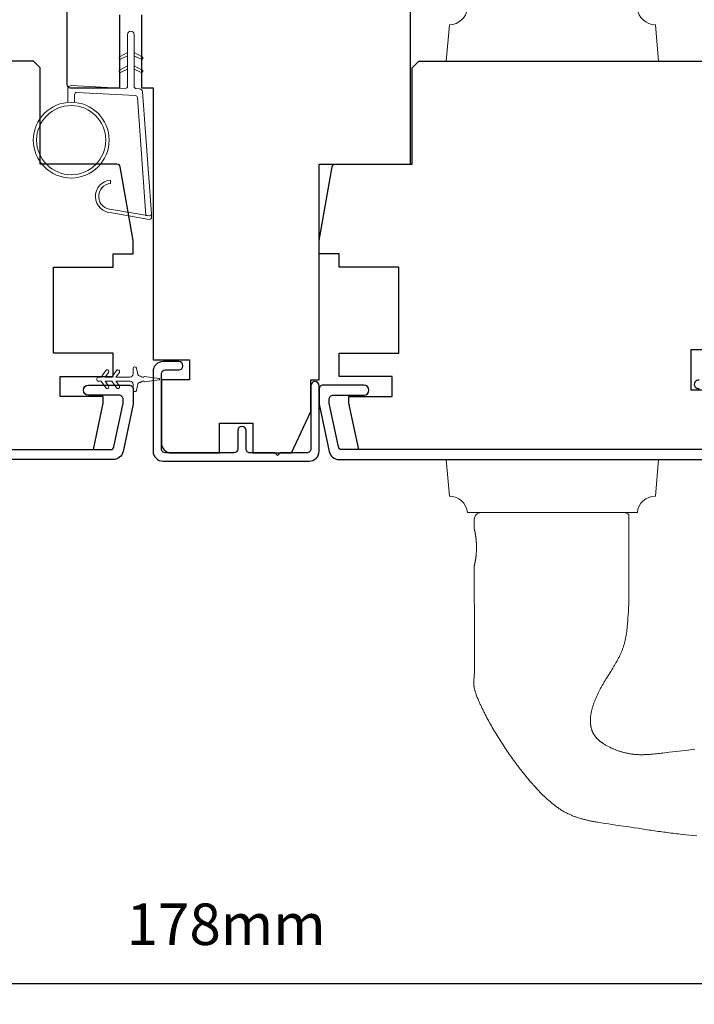
# Model space of a CAD drawing. Extents: x 3441 to 12142, y 1076 to 5581.
# Drawn here: x 4976 to 5078, y 3128 to 3277 of the extents above; entities that cross this region are included whole.
import ezdxf

# ---------------------------------------------------------------- set-up
doc = ezdxf.new("R2010")
doc.units = 0
doc.header["$LTSCALE"] = 250
doc.header["$MEASUREMENT"] = 0
doc.header["$PDMODE"] = 3
doc.header["$PDSIZE"] = -2
doc.layers.get('DEFPOINTS').update_dxf_attribs({"color": 2, "linetype": 'CONTINUOUS'})
for name, color, linetype, lineweight in [('1', 1, 'CONTINUOUS', 13), ('2', 2, 'CONTINUOUS', 25), ('6', 6, 'CONTINUOUS', 5), ('Visible (ANSI)', 7, 'CONTINUOUS', 25)]:
    doc.layers.add(name, color=color, linetype=linetype, lineweight=lineweight)
doc.layers.add('3', color=3, linetype='CONTINUOUS')
doc.styles.add('ROMANS', font='romans')
doc.dimstyles.new('LWDEC$0', dxfattribs={"dimscale": 0.125, "dimtxt": 2.5, "dimasz": 1, "dimexe": 1.25, "dimexo": 3, "dimgap": 2, "dimtad": 1, "dimtoh": 1, "dimdec": 4, "dimzin": 11, "dimdsep": 46, "dimlunit": 5, "dimtxsty": 'ROMANS', "dimcen": 0, "dimdle": 1.5, "dimazin": 0, "dimtfac": 1, "dimtdec": 4, "dimtix": 1, "dimtmove": 0, "dimatfit": 3, "dimfxl": 0, "dimfrac": 2, "dimtzin": 0, "dimarcsym": 0})

# ---------------------------------------------------------------- blocks, each defined once
blk = doc.blocks.new('*D316')
at = {"layer": '2', "color": 0, "linetype": 'ByBlock', "lineweight": -2}
for p, q in [((4918.35, 3209.54), (4918.35, 3128.46)), ((5096.35, 3209.54), (5096.35, 3128.46)), ((4924.6, 3131.58), (5090.1, 3131.58))]:
    blk.add_line(p, q, dxfattribs=at)
at = {"layer": '2', "color": 0}
for points in [[(4924.6, 3132.62), (4924.6, 3130.54), (4918.35, 3131.58)], [(5090.1, 3132.62), (5090.1, 3130.54), (5096.35, 3131.58)]]:
    blk.add_solid(points, dxfattribs=at)
at = {"layer": 'DEFPOINTS', "color": 0}
for p in [(4918.35, 3217.04), (5096.35, 3217.04), (5096.35, 3131.58)]:
    blk.add_point(p, dxfattribs=at)
at = {"layer": '2', "color": 0, "insert": (5007.35, 3139.71), "char_height": 6.25, "attachment_point": 5, "style": 'ROMANS'}
blk.add_mtext('178mm', dxfattribs=at)
blk = doc.blocks.new('4476C')
at = {"layer": '3'}
blk.add_lwpolyline([(17.22, 14.15), (16.82, 13.75), (13.1, 13.75, 0.414214), (12.5, 13.15), (12.5, 10.38, -1), (11.25, 10.38), (11.25, 13.15, 0.414213), (10.65, 13.75), (0.35, 13.75, 0.414213), (-0.25, 13.15), (-0.25, 1.85, 0.414213), (0.35, 1.25), (2.37, 1.25, -1), (2.37, 0), (0, 0, -0.414213), (-1.5, 1.5), (-1.5, 13.5, -0.414213), (0, 15), (22, 15, -0.414214), (23.5, 13.5), (23.5, 3.63, -1), (22.25, 3.63), (22.25, 13.15, 0.414214), (21.65, 13.75), (17.62, 13.75)], format="xyb", close=True, dxfattribs=at)

msp = doc.modelspace()

# ---------------------------------------------------------------- linework, layer by layer
at = {"layer": '1'}
for points in [[(5069.28, 3278.54, 0.387208), (5072, 3276.05), (5072.48, 3270.54), (5040.48, 3270.54), (5040.97, 3276.05, 0.387208), (5043.68, 3278.54)], [(4990.16, 3248.22, -0.968618), (4989.95, 3252.14), (4989.95, 3252.64, 0.966784), (4990.12, 3247.72), (4995.78, 3246.72, 0.488395), (4996.13, 3247.04), (4996.09, 3247.55, -0.488395), (4995.74, 3247.23)], [(5069.28, 3202.54, -0.387208), (5072, 3205.03), (5072.48, 3210.54), (5040.48, 3210.54), (5040.97, 3205.03, -0.387208), (5043.68, 3202.54)]]:
    msp.add_lwpolyline(points, format="xyb", close=True, dxfattribs=at)
for points in [[(4992.5, 3271.36), (4991.55, 3270.92, -1.569686), (4991.41, 3271.24), (4992.5, 3271.87)], [(4993.5, 3271.36), (4994.46, 3270.92, 1.569686), (4994.6, 3271.24), (4993.5, 3271.87)], [(4992.5, 3269.36), (4991.55, 3268.92, -1.569686), (4991.41, 3269.24), (4992.5, 3269.87)], [(4993.5, 3269.36), (4994.46, 3268.92, 1.569686), (4994.6, 3269.24), (4993.5, 3269.87)], [(5078.26, 3153.83), (5077.7, 3153.88), (5077.15, 3153.94), (5076.59, 3154), (5076.03, 3154.06), (5075.48, 3154.13), (5075.2, 3154.16), (5074.92, 3154.19), (5074.64, 3154.23), (5074.37, 3154.26), (5074.09, 3154.29), (5073.81, 3154.33), (5073.53, 3154.37), (5073.26, 3154.4), (5072.98, 3154.44), (5072.7, 3154.48), (5072.42, 3154.51), (5072.15, 3154.55), (5071.87, 3154.59), (5071.59, 3154.63), (5071.32, 3154.67), (5071.04, 3154.71), (5070.76, 3154.76), (5070.49, 3154.8), (5070.21, 3154.84), (5069.93, 3154.89), (5069.66, 3154.93), (5069.38, 3154.97), (5068.83, 3155.06), (5068.28, 3155.14), (5067.72, 3155.23), (5067.17, 3155.31), (5066.06, 3155.47), (5065.51, 3155.55), (5064.95, 3155.64), (5064.4, 3155.72), (5063.85, 3155.8), (5063.57, 3155.85), (5063.29, 3155.89), (5063.16, 3155.91), (5063.02, 3155.94), (5062.88, 3155.96), (5062.74, 3155.99), (5062.6, 3156.01), (5062.47, 3156.04), (5062.33, 3156.07), (5062.19, 3156.09), (5062.05, 3156.12), (5061.92, 3156.15), (5061.78, 3156.18), (5061.64, 3156.21), (5061.51, 3156.25), (5061.37, 3156.28), (5061.23, 3156.31), (5061.1, 3156.35), (5060.96, 3156.39), (5060.83, 3156.42), (5060.69, 3156.46), (5060.56, 3156.5), (5060.43, 3156.54), (5060.29, 3156.59), (5060.16, 3156.63), (5060.03, 3156.68), (5059.9, 3156.72), (5059.77, 3156.77), (5059.63, 3156.82), (5059.5, 3156.87), (5059.37, 3156.93), (5059.25, 3156.98), (5059.12, 3157.04), (5058.99, 3157.1), (5058.86, 3157.16), (5058.74, 3157.22), (5058.61, 3157.28), (5058.49, 3157.35), (5058.36, 3157.42), (5058.24, 3157.48), (5058.12, 3157.55), (5058, 3157.63), (5057.88, 3157.7), (5057.76, 3157.77), (5057.64, 3157.85), (5057.53, 3157.93), (5057.41, 3158.01), (5057.3, 3158.09), (5057.18, 3158.17), (5057.07, 3158.25), (5056.96, 3158.34), (5056.85, 3158.42), (5056.74, 3158.51), (5056.63, 3158.59), (5056.52, 3158.68), (5056.41, 3158.77), (5056.3, 3158.86), (5056.19, 3158.95), (5056.09, 3159.04), (5055.98, 3159.13), (5055.88, 3159.23), (5055.77, 3159.32), (5055.67, 3159.41), (5055.57, 3159.51), (5055.46, 3159.6), (5055.36, 3159.7), (5055.26, 3159.8), (5055.16, 3159.89), (5055.06, 3159.99), (5054.96, 3160.09), (5054.86, 3160.19), (5054.76, 3160.29), (5054.66, 3160.39), (5054.56, 3160.49), (5054.47, 3160.59), (5054.37, 3160.69), (5054.27, 3160.79), (5054.18, 3160.89), (5054.08, 3160.99), (5053.99, 3161.1), (5053.89, 3161.2), (5053.8, 3161.3), (5053.7, 3161.41), (5053.61, 3161.51), (5053.52, 3161.62), (5053.42, 3161.72), (5053.33, 3161.83), (5053.24, 3161.93), (5053.06, 3162.15), (5052.88, 3162.36), (5052.7, 3162.57), (5052.52, 3162.79), (5052.34, 3163.01), (5052.17, 3163.22), (5051.99, 3163.44), (5051.82, 3163.66), (5051.65, 3163.89), (5051.48, 3164.11), (5051.31, 3164.33), (5051.14, 3164.55), (5050.97, 3164.78), (5050.81, 3165), (5050.64, 3165.23), (5050.48, 3165.46), (5050.32, 3165.69), (5050.15, 3165.92), (5049.99, 3166.15), (5049.84, 3166.38), (5049.68, 3166.61), (5049.52, 3166.84), (5049.37, 3167.07), (5049.21, 3167.31), (5049.06, 3167.54), (5048.91, 3167.78), (5048.76, 3168.01), (5048.61, 3168.25), (5048.46, 3168.49), (5048.31, 3168.72), (5048.16, 3168.96), (5048.02, 3169.2), (5047.87, 3169.44), (5047.73, 3169.68), (5047.59, 3169.92), (5047.44, 3170.16), (5047.3, 3170.41), (5047.17, 3170.65), (5047.03, 3170.89), (5046.89, 3171.14), (5046.76, 3171.39), (5046.62, 3171.63), (5046.49, 3171.88), (5046.36, 3172.13), (5046.24, 3172.38), (5046.17, 3172.5), (5046.11, 3172.63), (5046.05, 3172.75), (5045.99, 3172.88), (5045.93, 3173), (5045.86, 3173.13), (5045.8, 3173.26), (5045.75, 3173.38), (5045.69, 3173.51), (5045.63, 3173.64), (5045.57, 3173.76), (5045.51, 3173.89), (5045.45, 3174.02), (5045.4, 3174.15), (5045.34, 3174.28), (5045.29, 3174.41), (5045.24, 3174.54), (5045.18, 3174.66), (5045.13, 3174.8), (5045.08, 3174.93), (5045.03, 3175.06), (5044.99, 3175.19), (5044.94, 3175.32), (5044.9, 3175.45), (5044.88, 3175.52), (5044.86, 3175.59), (5044.84, 3175.66), (5044.82, 3175.72), (5044.8, 3175.79), (5044.78, 3175.86), (5044.76, 3175.93), (5044.75, 3176), (5044.73, 3176.07), (5044.72, 3176.13), (5044.71, 3176.2), (5044.7, 3176.27), (5044.69, 3176.34), (5044.68, 3176.41), (5044.67, 3176.48), (5044.66, 3176.55), (5044.66, 3176.62), (5044.66, 3176.69), (5044.65, 3176.76), (5044.65, 3176.83), (5044.66, 3176.9), (5044.66, 3176.97), (5044.67, 3177.11), (5044.67, 3177.25), (5044.68, 3177.39), (5044.7, 3177.67), (5044.71, 3177.81), (5044.72, 3177.95), (5044.73, 3178.09), (5044.74, 3178.23), (5044.74, 3178.3), (5044.74, 3178.37), (5044.74, 3178.51), (5044.75, 3178.79), (5044.76, 3179.35), (5044.76, 3179.63), (5044.76, 3179.91), (5044.76, 3180.19), (5044.76, 3180.47), (5044.76, 3181.03), (5044.76, 3181.59), (5044.76, 3182.71), (5044.75, 3183.83), (5044.74, 3186.06), (5044.74, 3187.18), (5044.74, 3188.3), (5044.73, 3189.42), (5044.73, 3189.98), (5044.73, 3190.54), (5044.73, 3194.54), (5044.73, 3194.54), (5044.73, 3194.54), (5044.73, 3194.54), (5044.74, 3194.55), (5044.74, 3194.55), (5044.74, 3194.55), (5044.74, 3194.55), (5044.74, 3194.55), (5044.74, 3194.56), (5044.74, 3194.56), (5044.74, 3194.57), (5044.74, 3194.57), (5044.74, 3194.58), (5044.74, 3194.58), (5044.75, 3194.59), (5044.75, 3194.59), (5044.75, 3194.6), (5044.75, 3194.61), (5044.75, 3194.62), (5044.75, 3194.62), (5044.76, 3194.63), (5044.76, 3194.64), (5044.76, 3194.65), (5044.76, 3194.66), (5044.76, 3194.67), (5044.77, 3194.68), (5044.77, 3194.69), (5044.77, 3194.7), (5044.77, 3194.71), (5044.78, 3194.73), (5044.78, 3194.74), (5044.78, 3194.75), (5044.78, 3194.77), (5044.79, 3194.78), (5044.79, 3194.81), (5044.8, 3194.84), (5044.81, 3194.87), (5044.81, 3194.9), (5044.82, 3194.94), (5044.83, 3194.97), (5044.84, 3195.01), (5044.84, 3195.05), (5044.85, 3195.09), (5044.86, 3195.13), (5044.87, 3195.17), (5044.87, 3195.21), (5044.88, 3195.26), (5044.89, 3195.3), (5044.9, 3195.35), (5044.9, 3195.39), (5044.91, 3195.44), (5044.92, 3195.49), (5044.93, 3195.54), (5044.93, 3195.59), (5044.94, 3195.65), (5044.95, 3195.7), (5044.96, 3195.76), (5044.97, 3195.81), (5044.97, 3195.87), (5044.98, 3195.93), (5044.99, 3195.99), (5044.99, 3196.05), (5045, 3196.11), (5045.01, 3196.17), (5045.01, 3196.24), (5045.02, 3196.3), (5045.02, 3196.37), (5045.03, 3196.43), (5045.03, 3196.5), (5045.04, 3196.56), (5045.04, 3196.63), (5045.05, 3196.76), (5045.05, 3196.9), (5045.06, 3197.03), (5045.06, 3197.09), (5045.06, 3197.16), (5045.06, 3197.23), (5045.06, 3197.29), (5045.06, 3197.36), (5045.06, 3197.42), (5045.06, 3197.49), (5045.06, 3197.56), (5045.05, 3197.69), (5045.05, 3197.82), (5045.04, 3197.96), (5045.04, 3198.02), (5045.03, 3198.09), (5045.03, 3198.15), (5045.02, 3198.22), (5045.02, 3198.28), (5045.01, 3198.35), (5045.01, 3198.41), (5045, 3198.47), (5044.99, 3198.53), (5044.99, 3198.59), (5044.98, 3198.65), (5044.97, 3198.71), (5044.97, 3198.77), (5044.96, 3198.83), (5044.95, 3198.88), (5044.94, 3198.94), (5044.93, 3198.99), (5044.93, 3199.04), (5044.92, 3199.09), (5044.91, 3199.14), (5044.9, 3199.19), (5044.9, 3199.24), (5044.89, 3199.28), (5044.88, 3199.33), (5044.87, 3199.37), (5044.87, 3199.41), (5044.86, 3199.45), (5044.85, 3199.49), (5044.84, 3199.53), (5044.84, 3199.57), (5044.83, 3199.61), (5044.82, 3199.65), (5044.81, 3199.68), (5044.81, 3199.71), (5044.8, 3199.75), (5044.79, 3199.78), (5044.79, 3199.8), (5044.78, 3199.82), (5044.78, 3199.83), (5044.78, 3199.84), (5044.78, 3199.86), (5044.77, 3199.87), (5044.77, 3199.88), (5044.77, 3199.89), (5044.77, 3199.9), (5044.76, 3199.91), (5044.76, 3199.92), (5044.76, 3199.93), (5044.76, 3199.94), (5044.76, 3199.95), (5044.75, 3199.96), (5044.75, 3199.97), (5044.75, 3199.98), (5044.75, 3199.98), (5044.75, 3199.99), (5044.75, 3200), (5044.74, 3200), (5044.74, 3200.01), (5044.74, 3200.01), (5044.74, 3200.02), (5044.74, 3200.02), (5044.74, 3200.03), (5044.74, 3200.03), (5044.74, 3200.03), (5044.74, 3200.03), (5044.74, 3200.04), (5044.74, 3200.04), (5044.73, 3200.04), (5044.73, 3200.04), (5044.73, 3200.04), (5044.73, 3200.04), (5044.73, 3201.54, -0.414214), (5045.73, 3202.54), (5067.23, 3202.54, -0.21525), (5067.98, 3202.2), (5067.98, 3190.54), (5067.99, 3190.3), (5067.99, 3190.06), (5067.99, 3189.82), (5067.99, 3189.57), (5067.99, 3189.33), (5067.99, 3189.09), (5067.98, 3188.84), (5067.98, 3188.6), (5067.97, 3188.36), (5067.96, 3188.12), (5067.94, 3187.87), (5067.93, 3187.63), (5067.9, 3187.15), (5067.87, 3186.66), (5067.85, 3186.42), (5067.83, 3186.17), (5067.81, 3185.93), (5067.79, 3185.69), (5067.77, 3185.44), (5067.76, 3185.32), (5067.75, 3185.2), (5067.74, 3185.08), (5067.72, 3184.95), (5067.71, 3184.83), (5067.69, 3184.71), (5067.68, 3184.59), (5067.66, 3184.47), (5067.65, 3184.35), (5067.63, 3184.23), (5067.61, 3184.11), (5067.59, 3183.99), (5067.57, 3183.87), (5067.55, 3183.75), (5067.52, 3183.63), (5067.5, 3183.51), (5067.47, 3183.39), (5067.45, 3183.28), (5067.42, 3183.16), (5067.39, 3183.04), (5067.36, 3182.92), (5067.33, 3182.81), (5067.29, 3182.69), (5067.26, 3182.57), (5067.22, 3182.46), (5067.18, 3182.34), (5067.14, 3182.23), (5067.1, 3182.11), (5067.06, 3182), (5067.02, 3181.89), (5066.97, 3181.78), (5066.92, 3181.66), (5066.88, 3181.55), (5066.83, 3181.44), (5066.78, 3181.33), (5066.73, 3181.22), (5066.68, 3181.11), (5066.62, 3181), (5066.57, 3180.89), (5066.52, 3180.78), (5066.46, 3180.67), (5066.41, 3180.56), (5066.35, 3180.46), (5066.29, 3180.35), (5066.24, 3180.24), (5066.18, 3180.13), (5066.06, 3179.92), (5065.94, 3179.71), (5065.88, 3179.6), (5065.82, 3179.5), (5065.76, 3179.39), (5065.7, 3179.29), (5065.58, 3179.08), (5065.45, 3178.87), (5065.32, 3178.66), (5065.2, 3178.46), (5064.94, 3178.05), (5064.68, 3177.64), (5064.55, 3177.43), (5064.42, 3177.22), (5064.3, 3177.02), (5064.17, 3176.81), (5064.11, 3176.7), (5064.05, 3176.6), (5063.99, 3176.49), (5063.93, 3176.39), (5063.87, 3176.28), (5063.81, 3176.18), (5063.75, 3176.07), (5063.69, 3175.96), (5063.64, 3175.86), (5063.58, 3175.75), (5063.53, 3175.64), (5063.47, 3175.53), (5063.42, 3175.42), (5063.36, 3175.31), (5063.31, 3175.2), (5063.26, 3175.09), (5063.21, 3174.98), (5063.16, 3174.87), (5063.11, 3174.76), (5063.06, 3174.65), (5063.01, 3174.54), (5062.97, 3174.43), (5062.92, 3174.31), (5062.88, 3174.2), (5062.83, 3174.09), (5062.79, 3173.97), (5062.75, 3173.86), (5062.71, 3173.74), (5062.67, 3173.63), (5062.63, 3173.51), (5062.59, 3173.4), (5062.56, 3173.28), (5062.53, 3173.17), (5062.49, 3173.05), (5062.46, 3172.93), (5062.43, 3172.81), (5062.4, 3172.7), (5062.38, 3172.58), (5062.35, 3172.46), (5062.33, 3172.34), (5062.31, 3172.22), (5062.29, 3172.1), (5062.27, 3171.98), (5062.25, 3171.86), (5062.25, 3171.8), (5062.24, 3171.74), (5062.24, 3171.68), (5062.23, 3171.62), (5062.23, 3171.56), (5062.22, 3171.5), (5062.22, 3171.43), (5062.22, 3171.37), (5062.22, 3171.31), (5062.21, 3171.25), (5062.21, 3171.19), (5062.21, 3171.13), (5062.21, 3171.07), (5062.22, 3171.01), (5062.22, 3170.95), (5062.22, 3170.88), (5062.23, 3170.82), (5062.23, 3170.76), (5062.24, 3170.7), (5062.24, 3170.64), (5062.25, 3170.58), (5062.26, 3170.52), (5062.26, 3170.46), (5062.27, 3170.4), (5062.28, 3170.34), (5062.3, 3170.28), (5062.31, 3170.22), (5062.32, 3170.16), (5062.34, 3170.1), (5062.35, 3170.04), (5062.37, 3169.98), (5062.38, 3169.93), (5062.4, 3169.87), (5062.42, 3169.81), (5062.44, 3169.75), (5062.46, 3169.7), (5062.48, 3169.64), (5062.5, 3169.58), (5062.53, 3169.53), (5062.55, 3169.47), (5062.58, 3169.42), (5062.6, 3169.36), (5062.63, 3169.31), (5062.66, 3169.25), (5062.69, 3169.2), (5062.72, 3169.15), (5062.75, 3169.09), (5062.78, 3169.04), (5062.82, 3168.99), (5062.85, 3168.94), (5062.88, 3168.89), (5062.92, 3168.84), (5062.96, 3168.79), (5062.99, 3168.75), (5063.03, 3168.7), (5063.07, 3168.65), (5063.11, 3168.6), (5063.15, 3168.56), (5063.19, 3168.51), (5063.24, 3168.47), (5063.28, 3168.43), (5063.32, 3168.39), (5063.37, 3168.34), (5063.41, 3168.3), (5063.46, 3168.26), (5063.5, 3168.22), (5063.55, 3168.18), (5063.59, 3168.14), (5063.64, 3168.1), (5063.69, 3168.07), (5063.74, 3168.03), (5063.78, 3167.99), (5063.83, 3167.96), (5063.88, 3167.92), (5063.93, 3167.88), (5063.98, 3167.85), (5064.03, 3167.82), (5064.08, 3167.78), (5064.19, 3167.71), (5064.29, 3167.65), (5064.39, 3167.59), (5064.5, 3167.52), (5064.6, 3167.46), (5064.71, 3167.4), (5064.82, 3167.35), (5064.92, 3167.29), (5065.03, 3167.23), (5065.14, 3167.18), (5065.25, 3167.13), (5065.36, 3167.07), (5065.47, 3167.02), (5065.58, 3166.97), (5065.7, 3166.93), (5065.81, 3166.88), (5065.92, 3166.83), (5066.03, 3166.79), (5066.15, 3166.75), (5066.26, 3166.7), (5066.38, 3166.66), (5066.49, 3166.62), (5066.61, 3166.59), (5066.73, 3166.55), (5066.84, 3166.51), (5066.96, 3166.48), (5067.08, 3166.44), (5067.19, 3166.41), (5067.31, 3166.38), (5067.43, 3166.35), (5067.55, 3166.32), (5067.67, 3166.3), (5067.79, 3166.27), (5067.9, 3166.25), (5068.02, 3166.22), (5068.14, 3166.2), (5068.26, 3166.18), (5068.38, 3166.16), (5068.5, 3166.15), (5068.62, 3166.13), (5068.74, 3166.12), (5068.87, 3166.1), (5068.99, 3166.09), (5069.11, 3166.09), (5069.23, 3166.08), (5069.35, 3166.07), (5069.47, 3166.07), (5069.59, 3166.06), (5069.72, 3166.06), (5069.84, 3166.06), (5069.96, 3166.06), (5070.08, 3166.06), (5070.2, 3166.06), (5070.32, 3166.07), (5070.45, 3166.07), (5070.57, 3166.08), (5070.69, 3166.08), (5070.81, 3166.09), (5070.93, 3166.09), (5071.05, 3166.1), (5071.17, 3166.11), (5071.29, 3166.12), (5071.41, 3166.13), (5071.66, 3166.15), (5071.9, 3166.17), (5072.14, 3166.2), (5072.38, 3166.22), (5072.62, 3166.25), (5072.86, 3166.28), (5073.11, 3166.31), (5074.07, 3166.43), (5074.55, 3166.49), (5075.03, 3166.55), (5075.51, 3166.61), (5076, 3166.67), (5076.48, 3166.72), (5076.96, 3166.77), (5077.44, 3166.83), (5077.93, 3166.88)]]:
    msp.add_lwpolyline(points, format="xyb", dxfattribs=at)
for radius in [5.71, 5.21]:
    msp.add_circle((4984.02, 3258.66), radius, dxfattribs=at)
at = {"layer": '3'}
for points in [[(5078.6, 3222.49, 1.2), (5078.6, 3221.24)], [(4935.5, 3212.04), (4989.96, 3212.04, 0.354119), (4990.45, 3212.44), (4991.85, 3219.04), (4991.85, 3219.59, 0.414214), (4991.2, 3220.24), (4986.6, 3220.24, -1), (4986.6, 3221.74), (4992.75, 3221.74, -0.414214), (4993.35, 3221.14), (4993.35, 3218.88), (4991.83, 3211.73, -0.354119), (4990.37, 3210.54), (4922.85, 3210.54, -0.414214)], [(5079.2, 3212.04), (5024.75, 3212.04, -0.354119), (5024.26, 3212.44), (5022.85, 3219.04), (5022.85, 3219.59, -0.414214), (5023.5, 3220.24), (5028.1, 3220.24, 1), (5028.1, 3221.74), (5021.95, 3221.74, 0.414214), (5021.35, 3221.14), (5021.35, 3218.88), (5022.87, 3211.73, 0.354119), (5024.34, 3210.54), (5091.85, 3210.54, 0.414214)]]:
    msp.add_lwpolyline(points, format="xyb", dxfattribs=at)
at = {"layer": '6'}
msp.add_lwpolyline([(4984.52, 3264.35), (4984.52, 3265.54, -0.429634), (4984.83, 3265.84), (4993.7, 3265.38, -0.378255), (4993.99, 3265.1), (4995.27, 3247.32), (4995.74, 3247.23, 0.488395), (4996.09, 3247.55), (4994.76, 3265.94, 0.378255), (4994.29, 3266.4), (4993.79, 3266.43, -0.39896), (4993.5, 3266.73), (4993.5, 3274.57, 1), (4992.5, 3274.57), (4992.5, 3266.76, -0.429634), (4992.19, 3266.46), (4984.04, 3266.88, 0.429634), (4983.52, 3266.39), (4983.52, 3264.35)], format="xyb", dxfattribs=at)
msp.add_lwpolyline([(4990.86, 3221.33, 1), (4991.27, 3221.62), (4990.76, 3222.34), (4992.85, 3222.34, -0.414214), (4993.35, 3221.84), (4993.35, 3221.02, 0.900404), (4993.85, 3220.96), (4994.06, 3221.94, -0.316498), (4994.27, 3222.13), (4994.47, 3222.16, -0.453723), (4995.07, 3222.24), (4997.27, 3222.54, 0.873124), (4997.27, 3222.74), (4995.07, 3223.04, -0.453723), (4994.47, 3223.12), (4994.27, 3223.15, -0.316498), (4994.06, 3223.35), (4993.85, 3224.32, 0.900404), (4993.35, 3224.27), (4993.35, 3223.44, -0.414214), (4992.85, 3222.94), (4990.76, 3222.94), (4991.27, 3223.67, 1), (4990.86, 3223.96), (4990.15, 3222.94), (4989.14, 3222.94), (4989.65, 3223.67, 1), (4989.24, 3223.96), (4988.53, 3222.94), (4988.15, 3222.94, 1), (4988.15, 3222.34), (4988.53, 3222.34), (4989.24, 3221.33, 1), (4989.65, 3221.62), (4989.14, 3222.34), (4990.15, 3222.34)], format="xyb", close=True, dxfattribs=at)
at = {"layer": 'Visible (ANSI)'}
for points in [[(4983.35, 3288.04), (4983.35, 3267.04, 0.414214), (4983.85, 3266.54), (4991.35, 3266.54), (4991.35, 3277.54)], [(4994.6, 3277.54), (4994.6, 3266.54), (4996.35, 3266.54), (4996.35, 3225.54), (5001.85, 3225.54), (5001.85, 3222.54), (4997.6, 3222.54), (4997.6, 3213.04, 0.414214), (4999.1, 3211.54), (5006.35, 3211.54), (5006.35, 3216.04), (5011.35, 3216.04), (5011.35, 3211.54), (5017.19, 3211.54), (5020.1, 3217.79), (5020.1, 3222.54), (5021.35, 3222.54), (5021.35, 3255.04), (5035.1, 3255.04), (5035.1, 3288.04, 0.414214)], [(4936.09, 3212.04), (4987.37, 3212.04), (4988.85, 3219.04), (4988.85, 3220.04), (4982.35, 3220.04), (4982.35, 3223.04), (4990.35, 3223.04), (4990.35, 3226.54), (4981.35, 3226.54), (4981.35, 3239.54), (4990.35, 3239.54), (4990.35, 3241.54), (4993.35, 3241.54), (4993.35, 3243.54), (4991.4, 3254.63, 0.36397), (4990.91, 3255.04), (4979.35, 3255.04), (4979.35, 3269.54), (4978.35, 3270.54), (4934.35, 3270.54)], [(5078.62, 3212.04), (5027.34, 3212.04), (5025.85, 3219.04), (5025.85, 3220.04), (5032.35, 3220.04), (5032.35, 3223.04), (5024.35, 3223.04), (5024.35, 3226.54), (5033.35, 3226.54), (5033.35, 3239.54), (5024.35, 3239.54), (5024.35, 3241.54), (5021.35, 3241.54), (5021.35, 3243.54), (5023.31, 3254.63, -0.36397), (5023.8, 3255.04), (5035.35, 3255.04), (5035.35, 3269.54), (5036.35, 3270.54), (5080.35, 3270.54)]]:
    msp.add_lwpolyline(points, format="xyb", dxfattribs=at)
msp.add_lwpolyline([(5081.35, 3227.04), (5077.35, 3227.04), (5077.35, 3221.04), (5079.85, 3221.04)], dxfattribs=at)

# ---------------------------------------------------------------- block references
at = {"layer": '2', "xscale": -0.999998, "yscale": 0.999998, "zscale": 0.999998, "rotation": 180}
msp.add_blockref('4476C', (4997.85, 3225.29), dxfattribs=at)

# ---------------------------------------------------------------- dimensions: what is measured, and where the dimension line sits
at = {"layer": '2'}
dim = msp.add_linear_dim(base=(5096.35, 3131.58), p1=(4918.35, 3217.04), p2=(5096.35, 3217.04), dimstyle='LWDEC$0', override={"dimscale": 2.5, "dimasz": 2.5, "dimdec": 0, "dimlunit": 2, "dimpost": 'mm', "dimtdec": 0, "dimarcsym": 1}, dxfattribs=at)
dim.commit()
dim.dimension.update_dxf_attribs({"geometry": '*D316', "text_midpoint": (5007.35, 3131.58), "dimtype": 160})

doc.saveas('drawing.dxf')
